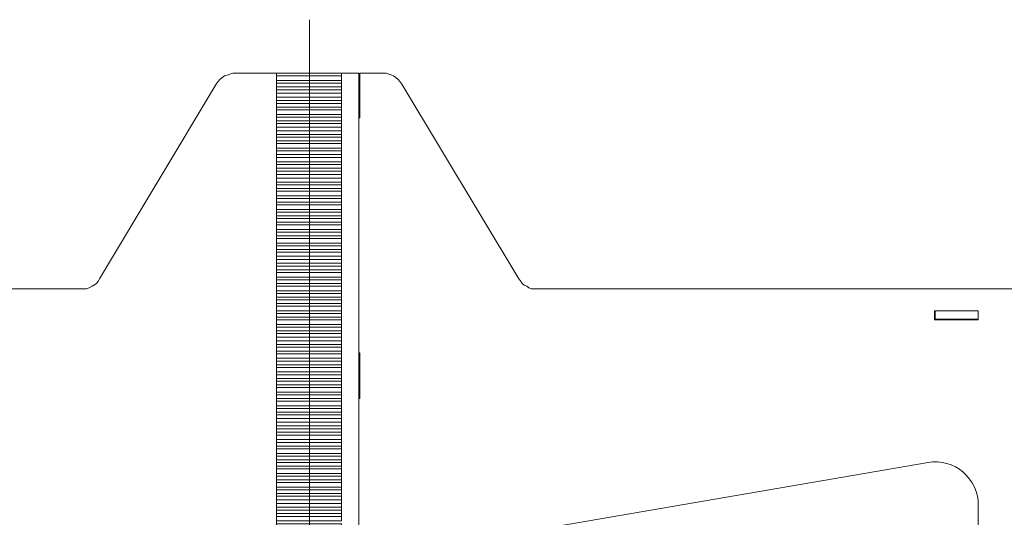
# Model space of a CAD drawing. Units: inches. Extents: x 1.1 to 16.1, y 0.6 to 11.4.
# Drawn here: x 3.7 to 5.2, y 8.7 to 9.4 of the extents above; entities that cross this region are included whole.
import ezdxf

# ---------------------------------------------------------------- set-up
doc = ezdxf.new("R2010")
doc.units = ezdxf.units.IN
doc.header["$MEASUREMENT"] = 0
doc.layers.add('PDF _Геометрия', color=7, linetype='Continuous')

msp = doc.modelspace()

# ---------------------------------------------------------------- linework, layer by layer
at = {"layer": 'PDF _Геометрия', "lineweight": 9}
for points in [[(4.185, 2.9078), (4.185, 9.4286)], [(4.1347, 9.1167), (4.2333, 9.1167), (4.2333, 9.1097)], [(4.1347, 9.0847), (4.2333, 9.0847), (4.2333, 9.0792)], [(4.1347, 9.075), (4.1347, 9.0694)], [(4.1347, 9.0542), (4.2333, 9.0542), (4.2333, 9.0583)], [(4.1347, 9.0375), (4.1347, 9.0444), (4.2333, 9.0444), (4.2333, 9.0375)], [(4.1347, 8.8931), (4.1347, 8.8889), (4.2333, 8.8889)], [(4.1347, 8.7861), (4.2333, 8.7861)], [(4.2333, 8.7694), (4.2333, 8.7653)], [(4.1347, 8.6931), (4.2333, 8.6931), (4.2333, 8.6875), (4.1347, 8.6875)], [(4.1347, 8.6833), (4.1347, 8.6778)]]:
    msp.add_lwpolyline(points, dxfattribs=at)
at = {"layer": 'PDF _Геометрия', "lineweight": 20}
for points in [[(2.8389, 9.0194), (3.8375, 9.0194), (3.8417, 9.0194), (3.8458, 9.0194), (3.85, 9.0208), (3.8542, 9.0236), (3.8569, 9.025), (3.8611, 9.0278), (3.8639, 9.0319), (3.8653, 9.0347), (4.0431, 9.3306), (4.0458, 9.3347), (4.0486, 9.3375), (4.0514, 9.3403), (4.0556, 9.3431), (4.0597, 9.3444), (4.0639, 9.3458), (4.0681, 9.3472), (4.0722, 9.3472), (4.1347, 9.3472), (4.2333, 9.3472), (4.1347, 9.3472), (4.1347, 9.3431), (4.2333, 9.3431)], [(4.1347, 9.3472), (4.1347, 9.3472)], [(4.2333, 9.2708), (4.1347, 9.2708), (4.1347, 9.2653), (4.2333, 9.2653), (4.2333, 9.2667), (4.2333, 9.2694), (4.2333, 9.2819), (4.2333, 9.2917), (4.2333, 9.3014), (4.2333, 9.3083), (4.2333, 9.3125), (4.2333, 9.3139), (4.2333, 9.3153), (4.2333, 9.3167), (4.2333, 9.3181), (4.2333, 9.3194), (4.2333, 9.3222), (4.2333, 9.325), (4.2333, 9.3278), (4.2333, 9.3333), (4.2333, 9.3361), (4.2333, 9.3389), (4.2333, 9.3417), (4.2333, 9.3431), (4.2333, 9.3444), (4.2333, 9.3458), (4.2333, 9.3472), (4.2597, 9.3472), (4.2597, 9.3458), (4.2597, 9.3444), (4.2597, 9.3431), (4.2597, 9.3417), (4.2597, 9.3389), (4.2597, 9.3361), (4.2597, 9.3333), (4.2597, 9.3278), (4.2597, 9.325), (4.2597, 9.3222), (4.2597, 9.3194), (4.2597, 9.3181), (4.2597, 9.3167), (4.2597, 9.3153), (4.2597, 9.3139), (4.2597, 9.3125), (4.2597, 9.3083), (4.2597, 9.3014), (4.2597, 9.2917), (4.2597, 9.2819), (4.2597, 9.2694), (4.2597, 9.2556), (4.2597, 9.2403), (4.2597, 9.2236), (4.2597, 9.2069), (4.2597, 9.1889), (4.2597, 6.6139)], [(4.2333, 9.3361), (4.1347, 9.3361), (4.1347, 9.3431)], [(4.2597, 9.2792), (4.2611, 9.2792), (4.2611, 9.3472), (4.2972, 9.3472), (4.3014, 9.3472), (4.3056, 9.3458), (4.3097, 9.3444), (4.3125, 9.3431), (4.3167, 9.3403), (4.3194, 9.3375), (4.3222, 9.3347), (4.325, 9.3306), (4.5028, 9.0347), (4.5056, 9.0319), (4.5083, 9.0278), (4.5111, 9.025), (4.5153, 9.0236), (4.5181, 9.0208), (4.5222, 9.0194), (4.5264, 9.0194), (4.5306, 9.0194), (5.5292, 9.0194)], [(4.1347, 9.3319), (4.1347, 9.3361)], [(4.2333, 9.3264), (4.1347, 9.3264), (4.1347, 9.3319), (4.2333, 9.3319)], [(4.1347, 9.3264), (4.1347, 9.3222), (4.2333, 9.3222)], [(4.2333, 9.3167), (4.1347, 9.3167), (4.1347, 9.3222)], [(4.1347, 9.3111), (4.1347, 9.3167)], [(4.1347, 9.3056), (4.1347, 9.3111), (4.2333, 9.3111)], [(4.1347, 9.3014), (4.1347, 9.3056), (4.2333, 9.3056)], [(4.2333, 9.2958), (4.1347, 9.2958), (4.1347, 9.3014), (4.2333, 9.3014)], [(4.1347, 9.2917), (4.1347, 9.2958)], [(4.2333, 9.2847), (4.1347, 9.2847), (4.1347, 9.2917), (4.2333, 9.2917)], [(4.1347, 9.2847), (4.1347, 9.2806)], [(4.2333, 9.275), (4.1347, 9.275), (4.1347, 9.2806), (4.2333, 9.2806)], [(4.1347, 9.2708), (4.1347, 9.275)], [(4.1347, 9.2653), (4.1347, 9.2597)], [(4.2333, 9.2653), (4.2333, 9.2597)], [(4.1347, 9.25), (4.1347, 9.2542)], [(4.2333, 9.2542), (4.2333, 9.25)], [(4.1347, 9.2444), (4.1347, 9.2403), (4.2333, 9.2403), (4.2333, 9.2444)], [(4.2333, 9.2403), (4.2333, 9.2333), (4.1347, 9.2333), (4.1347, 9.2403)], [(4.1347, 9.2292), (4.1347, 9.2333)], [(4.1347, 9.2236), (4.1347, 9.2292), (4.2333, 9.2292), (4.2333, 9.2236)], [(4.2333, 9.2333), (4.2333, 9.2292)], [(4.2333, 9.2194), (4.2333, 9.2125), (4.1347, 9.2125), (4.1347, 9.2194)], [(4.1347, 9.2083), (4.1347, 9.2125)], [(4.2333, 9.2125), (4.2333, 9.2083)], [(4.1347, 9.2028), (4.1347, 9.1986)], [(4.1347, 9.1875), (4.1347, 9.1931)], [(4.2333, 9.2028), (4.2333, 9.1986)], [(4.2333, 9.1931), (4.2333, 9.1875)], [(4.1347, 9.1819), (4.1347, 9.1875), (4.2333, 9.1875), (4.2333, 9.1819)], [(4.2333, 9.1778), (4.2333, 9.1722), (4.1347, 9.1722), (4.1347, 9.1778)], [(4.1347, 9.1681), (4.1347, 9.1722)], [(4.1347, 9.1611), (4.1347, 9.1569)], [(4.2333, 9.1722), (4.2333, 9.1681)], [(4.2333, 9.1611), (4.2333, 9.1569)], [(4.1347, 9.1472), (4.1347, 9.1514)], [(4.1347, 9.1403), (4.1347, 9.1472), (4.2333, 9.1472), (4.2333, 9.1403)], [(4.2333, 9.1514), (4.2333, 9.1472)], [(4.2333, 9.1361), (4.2333, 9.1306), (4.1347, 9.1306), (4.1347, 9.1361)], [(4.1347, 9.1264), (4.1347, 9.1306)], [(4.2333, 9.1306), (4.2333, 9.1264)], [(4.1347, 9.1208), (4.1347, 9.1264), (4.2333, 9.1264), (4.2333, 9.1208)], [(4.2333, 9.1056), (4.2333, 9.1097), (4.1347, 9.1097), (4.1347, 9.1167), (4.1347, 9.1208), (4.2333, 9.1208), (4.2333, 9.1167)], [(4.1347, 9.1056), (4.1347, 9.1097)], [(4.1347, 9.1), (4.1347, 9.1056), (4.2333, 9.1056), (4.2333, 9.1)], [(4.1347, 9.0958), (4.1347, 9.1), (4.2333, 9.1), (4.2333, 9.0958)], [(4.1347, 9.0889), (4.1347, 9.0847), (4.1347, 9.0792), (4.2333, 9.0792), (4.2333, 9.075)], [(4.2333, 9.0889), (4.2333, 9.0847)], [(4.1347, 9.0792), (4.1347, 9.075), (4.2333, 9.075), (4.2333, 9.0694), (4.1347, 9.0694), (4.1347, 9.0639)], [(4.1347, 9.0444), (4.1347, 9.0486), (4.1347, 9.0542), (4.1347, 9.0583), (4.2333, 9.0583), (4.2333, 9.0639), (4.1347, 9.0639), (4.1347, 9.0583)], [(4.2333, 9.0694), (4.2333, 9.0639)], [(4.2333, 9.0542), (4.2333, 9.0486), (4.1347, 9.0486)], [(4.2333, 9.0486), (4.2333, 9.0444)], [(4.1347, 9.0333), (4.1347, 9.0375), (4.2333, 9.0375), (4.2333, 9.0333)], [(4.1347, 9.0236), (4.1347, 9.0278)], [(4.2333, 9.0278), (4.2333, 9.0236)], [(4.1347, 9.0167), (4.1347, 9.0125)], [(4.2333, 9.0167), (4.2333, 9.0125)], [(4.1347, 9.0028), (4.1347, 9.0069)], [(4.1347, 8.9972), (4.1347, 8.9931)], [(4.2333, 9.0069), (4.2333, 9.0028)], [(4.2333, 8.9972), (4.2333, 8.9931)], [(4.1347, 8.9819), (4.1347, 8.9861)], [(4.2333, 8.9861), (4.2333, 8.9819)], [(5.1347, 8.9861), (5.1347, 8.9722), (5.2014, 8.9722), (5.2014, 8.9861), (5.1347, 8.9861), (5.1361, 8.9861)], [(5.2014, 8.9861), (5.2014, 8.9861)], [(4.1347, 8.9764), (4.1347, 8.9722)], [(4.2333, 8.9764), (4.2333, 8.9722)], [(5.1347, 8.9736), (5.1361, 8.9736)], [(5.2014, 8.9736), (5.2014, 8.9736)], [(4.1347, 8.9611), (4.1347, 8.9653)], [(4.1347, 8.9556), (4.1347, 8.9611), (4.2333, 8.9611), (4.2333, 8.9556)], [(4.2333, 8.9514), (4.2333, 8.9458), (4.1347, 8.9458), (4.1347, 8.9514)], [(4.2333, 8.9653), (4.2333, 8.9611)], [(4.1347, 8.9403), (4.1347, 8.9458)], [(4.2333, 8.9458), (4.2333, 8.9403)], [(4.1347, 8.9347), (4.1347, 8.9306)], [(4.1347, 8.9208), (4.1347, 8.925)], [(4.1347, 8.9139), (4.1347, 8.9208), (4.2333, 8.9208), (4.2333, 8.9139), (4.1347, 8.9139), (4.1347, 8.9097), (4.1347, 8.9042), (4.1347, 8.9), (4.1347, 8.8931), (4.2333, 8.8931), (4.2333, 8.8889), (4.2333, 8.8833), (4.1347, 8.8833), (4.1347, 8.8889)], [(4.2333, 8.9347), (4.2333, 8.9306)], [(4.2333, 8.925), (4.2333, 8.9208)], [(4.2597, 8.9222), (4.2611, 8.9222), (4.2611, 8.8528), (4.2597, 8.8528)], [(4.1347, 8.9097), (4.2333, 8.9097), (4.2333, 8.9139)], [(4.2333, 8.9097), (4.2333, 8.9042), (4.1347, 8.9042)], [(4.1347, 8.9), (4.2333, 8.9), (4.2333, 8.8931)], [(4.2333, 8.9042), (4.2333, 8.9)], [(4.1347, 8.8792), (4.1347, 8.8833)], [(4.1347, 8.8736), (4.1347, 8.8792), (4.2333, 8.8792), (4.2333, 8.8736)], [(4.2333, 8.8833), (4.2333, 8.8792)], [(4.2333, 8.8694), (4.2333, 8.8625), (4.1347, 8.8625), (4.1347, 8.8694)], [(4.1347, 8.8583), (4.1347, 8.8625)], [(4.2333, 8.8625), (4.2333, 8.8583)], [(4.1347, 8.8528), (4.1347, 8.8486)], [(4.2333, 8.8528), (4.2333, 8.8486)], [(4.1347, 8.8375), (4.1347, 8.8417)], [(4.1347, 8.8319), (4.1347, 8.8278)], [(4.2333, 8.8417), (4.2333, 8.8375)], [(4.2333, 8.8319), (4.2333, 8.8278)], [(4.1347, 8.8167), (4.1347, 8.8222)], [(4.1347, 8.8111), (4.1347, 8.8167), (4.2333, 8.8167), (4.2333, 8.8111)], [(4.2333, 8.8222), (4.2333, 8.8167)], [(4.2333, 8.8069), (4.2333, 8.8014), (4.1347, 8.8014), (4.1347, 8.8069)], [(4.1347, 8.7972), (4.1347, 8.8014)], [(4.2333, 8.8014), (4.2333, 8.7972)], [(4.1347, 8.7903), (4.1347, 8.7972), (4.2333, 8.7972), (4.2333, 8.7903), (4.2333, 8.7861), (4.2333, 8.7806), (4.1347, 8.7806), (4.1347, 8.7861), (4.1347, 8.7903), (4.2333, 8.7903)], [(4.1347, 8.7764), (4.1347, 8.7806)], [(4.2333, 8.7806), (4.2333, 8.7764)], [(4.1347, 8.7694), (4.1347, 8.7653), (4.2333, 8.7653), (4.2333, 8.7597), (4.1347, 8.7597), (4.1347, 8.7653)], [(4.1347, 8.7556), (4.1347, 8.7597)], [(4.2333, 8.7597), (4.2333, 8.7556)], [(4.1347, 8.75), (4.1347, 8.7556), (4.2333, 8.7556), (4.2333, 8.75)], [(4.1347, 8.7458), (4.1347, 8.75), (4.2333, 8.75), (4.2333, 8.7458)], [(4.1347, 8.7347), (4.1347, 8.7389)], [(4.1347, 8.7292), (4.1347, 8.725)], [(4.2333, 8.7389), (4.2333, 8.7347)], [(4.2333, 8.7292), (4.2333, 8.725)], [(4.1347, 8.7139), (4.1347, 8.7181)], [(4.1347, 8.7083), (4.1347, 8.7139), (4.2333, 8.7139), (4.2333, 8.7083)], [(4.2333, 8.7181), (4.2333, 8.7139)], [(4.2333, 8.7042), (4.2333, 8.6986), (4.1347, 8.6986), (4.1347, 8.7042)], [(4.1347, 8.6986), (4.1347, 8.6931), (4.1347, 8.6875), (4.1347, 8.6833), (4.2333, 8.6833), (4.2333, 8.6778), (4.1347, 8.6778), (4.1347, 8.6736)], [(4.2333, 8.6986), (4.2333, 8.6931)], [(4.2333, 8.6875), (4.2333, 8.6833)], [(4.1347, 8.6625), (4.2333, 8.6625), (4.2333, 8.6569), (4.1347, 8.6569), (4.1347, 8.6625), (4.1347, 8.6667), (4.1347, 8.6736), (4.2333, 8.6736), (4.2333, 8.6667), (4.1347, 8.6667)], [(4.2333, 8.6778), (4.2333, 8.6736)]]:
    msp.add_lwpolyline(points, dxfattribs=at)
for points in [[(4.1347, 9.2542), (4.1347, 9.2597), (4.2333, 9.2597), (4.2333, 9.2542)], [(4.1347, 9.2444), (4.1347, 9.25), (4.2333, 9.25), (4.2333, 9.2444)], [(4.1347, 9.2194), (4.1347, 9.2236), (4.2333, 9.2236), (4.2333, 9.2194)], [(4.1347, 9.2028), (4.1347, 9.2083), (4.2333, 9.2083), (4.2333, 9.2028)], [(4.1347, 9.1931), (4.1347, 9.1986), (4.2333, 9.1986), (4.2333, 9.1931)], [(4.1347, 9.1778), (4.1347, 9.1819), (4.2333, 9.1819), (4.2333, 9.1778)], [(4.1347, 9.1611), (4.1347, 9.1681), (4.2333, 9.1681), (4.2333, 9.1611)], [(4.1347, 9.1514), (4.1347, 9.1569), (4.2333, 9.1569), (4.2333, 9.1514)], [(4.1347, 9.1361), (4.1347, 9.1403), (4.2333, 9.1403), (4.2333, 9.1361)], [(4.1347, 9.0889), (4.1347, 9.0958), (4.2333, 9.0958), (4.2333, 9.0889)], [(4.1347, 9.0278), (4.1347, 9.0333), (4.2333, 9.0333), (4.2333, 9.0278)], [(4.1347, 9.0167), (4.1347, 9.0236), (4.2333, 9.0236), (4.2333, 9.0167)], [(4.1347, 9.0069), (4.1347, 9.0125), (4.2333, 9.0125), (4.2333, 9.0069)], [(4.1347, 8.9972), (4.1347, 9.0028), (4.2333, 9.0028), (4.2333, 8.9972)], [(4.1347, 8.9861), (4.1347, 8.9931), (4.2333, 8.9931), (4.2333, 8.9861)], [(4.1347, 8.9764), (4.1347, 8.9819), (4.2333, 8.9819), (4.2333, 8.9764)], [(5.1986, 8.9736), (5.1389, 8.9736), (5.1375, 8.9736), (5.1361, 8.9736), (5.1361, 8.9861), (5.1375, 8.9861), (5.1389, 8.9861), (5.1986, 8.9861), (5.2, 8.9861), (5.2014, 8.9861), (5.2014, 8.9736), (5.2, 8.9736)], [(4.1347, 8.9653), (4.1347, 8.9722), (4.2333, 8.9722), (4.2333, 8.9653)], [(4.1347, 8.9514), (4.1347, 8.9556), (4.2333, 8.9556), (4.2333, 8.9514)], [(4.1347, 8.9347), (4.1347, 8.9403), (4.2333, 8.9403), (4.2333, 8.9347)], [(4.1347, 8.925), (4.1347, 8.9306), (4.2333, 8.9306), (4.2333, 8.925)], [(4.1347, 8.8694), (4.1347, 8.8736), (4.2333, 8.8736), (4.2333, 8.8694)], [(4.1347, 8.8528), (4.1347, 8.8583), (4.2333, 8.8583), (4.2333, 8.8528)], [(4.1347, 8.8417), (4.1347, 8.8486), (4.2333, 8.8486), (4.2333, 8.8417)], [(4.1347, 8.8319), (4.1347, 8.8375), (4.2333, 8.8375), (4.2333, 8.8319)], [(4.1347, 8.8222), (4.1347, 8.8278), (4.2333, 8.8278), (4.2333, 8.8222)], [(4.1347, 8.8069), (4.1347, 8.8111), (4.2333, 8.8111), (4.2333, 8.8069)], [(4.2333, 8.7694), (4.1347, 8.7694), (4.1347, 8.7764), (4.2333, 8.7764)], [(4.1347, 8.7389), (4.1347, 8.7458), (4.2333, 8.7458), (4.2333, 8.7389)], [(4.1347, 8.7292), (4.1347, 8.7347), (4.2333, 8.7347), (4.2333, 8.7292)], [(4.1347, 8.7181), (4.1347, 8.725), (4.2333, 8.725), (4.2333, 8.7181)], [(4.1347, 8.7042), (4.1347, 8.7083), (4.2333, 8.7083), (4.2333, 8.7042)]]:
    msp.add_lwpolyline(points, close=True, dxfattribs=at)
msp.add_lwpolyline([(5.2014, 8.2319), (5.2014, 8.6903, 0.466984), (5.125, 8.7556), (4.5444, 8.6556, 0.837323), (4.5444, 8.2667), (5.125, 8.1667, 0.466045)], format="xyb", close=True, dxfattribs=at)

doc.saveas('drawing.dxf')
